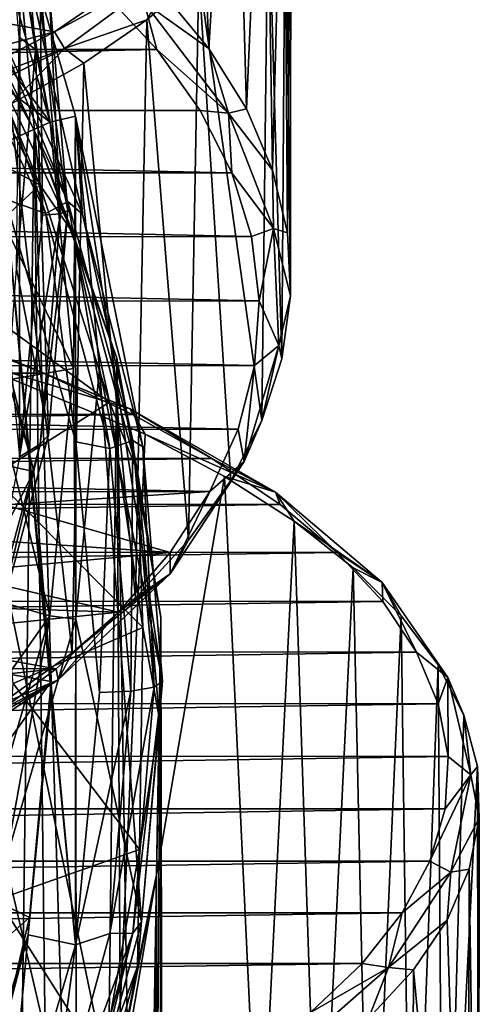
# Model space of a CAD drawing. Units: inches. Extents: x -12.8 to 28, y -62.9 to 19.6.
# Drawn here: x 18 to 21.6, y -20.6 to -12.8 of the extents above; entities that cross this region are included whole.
import ezdxf

# ---------------------------------------------------------------- set-up
doc = ezdxf.new("R2010")
doc.units = ezdxf.units.IN
doc.header["$MEASUREMENT"] = 0
doc.layers.add('8826', color=7, linetype='Continuous')

msp = doc.modelspace()

# ---------------------------------------------------------------- linework, layer by layer
at = {"layer": '8826', "color": 33, "linetype": 'Continuous', "true_color": 0xb0a15e}
for points in [[(19.0886, -12.5173, 224.9048), (19.3268, -9.3609, 226.0607), (19.4709, -12.9802, 225.835), (19.0886, -12.5173, 224.9048)], [(19.3268, -9.3609, 226.0607), (19.6665, -9.7302, 227.0574), (19.4709, -12.9802, 225.835), (19.3268, -9.3609, 226.0607)], [(19.4709, -12.9802, 225.835), (19.6665, -9.7302, 227.0574), (19.7672, -13.456, 226.7945), (19.4709, -12.9802, 225.835)], [(19.6665, -9.7302, 227.0574), (19.9128, -10.1082, 228.078), (19.7672, -13.456, 226.7945), (19.6665, -9.7302, 227.0574)], [(19.7672, -13.456, 226.7945), (19.9128, -10.1082, 228.078), (19.975, -13.9442, 227.7757), (19.7672, -13.456, 226.7945)], [(19.9128, -10.1082, 228.078), (20.0642, -10.4929, 229.1154), (19.975, -13.9442, 227.7757), (19.9128, -10.1082, 228.078)], [(19.975, -13.9442, 227.7757), (20.0642, -10.4929, 229.1154), (20.0922, -14.4388, 228.7724), (19.975, -13.9442, 227.7757)], [(20.0642, -10.4929, 229.1154), (20.1194, -10.8806, 230.163), (20.0922, -14.4388, 228.7724), (20.0642, -10.4929, 229.1154)], [(17.9696, -16.2167, 129.4856), (17.9714, -12.3903, 130.1603), (17.4378, -10.5465, 130.4854), (17.9696, -16.2167, 129.4856)], [(20.1194, -10.8806, 230.163), (20.0778, -11.2692, 231.2107), (20.1172, -14.9392, 229.7793), (20.1194, -10.8806, 230.163)], [(20.0922, -14.4388, 228.7724), (20.1194, -10.8806, 230.163), (20.1172, -14.9392, 229.7793), (20.0922, -14.4388, 228.7724)], [(18.0946, -12.9873, 122.3861), (17.9658, -12.8904, 121.8367), (17.8086, -11.1211, 122.1487), (18.0946, -12.9873, 122.3861)], [(17.945, -11.2497, 122.6925), (18.0946, -12.9873, 122.3861), (17.8086, -11.1211, 122.1487), (17.945, -11.2497, 122.6925)], [(18.0946, -12.9873, 122.3861), (17.945, -11.2497, 122.6925), (18.3511, -14.2628, 129.6199), (18.0946, -12.9873, 122.3861)], [(18.3511, -14.2628, 129.6199), (17.945, -11.2497, 122.6925), (18.2052, -12.5259, 129.9262), (18.3511, -14.2628, 129.6199)], [(20.0778, -11.2692, 231.2107), (19.9412, -11.6511, 232.2428), (20.0493, -15.4377, 230.7826), (20.0778, -11.2692, 231.2107)], [(20.1172, -14.9392, 229.7793), (20.0778, -11.2692, 231.2107), (20.0493, -15.4377, 230.7826), (20.1172, -14.9392, 229.7793)], [(18.4691, -14.2933, 151.4356), (17.8518, -11.5835, 137.4105), (17.6637, -12.5156, 151.749), (18.4691, -14.2933, 151.4356)], [(18.212, -13.5622, 137.0616), (17.6661, -11.6757, 137.3942), (17.8518, -11.5835, 137.4105), (18.212, -13.5622, 137.0616)], [(18.4136, -13.5153, 137.0699), (18.212, -13.5622, 137.0616), (17.8518, -11.5835, 137.4105), (18.4136, -13.5153, 137.0699)], [(18.4136, -13.5153, 137.0699), (17.8518, -11.5835, 137.4105), (18.4691, -14.2933, 151.4356), (18.4136, -13.5153, 137.0699)], [(18.212, -13.5622, 137.0616), (17.0714, -12.026, 137.9846), (17.6661, -11.6757, 137.3942), (18.212, -13.5622, 137.0616)], [(19.9412, -11.6511, 232.2428), (19.3911, -12.3927, 234.2447), (19.891, -15.9268, 231.7679), (19.9412, -11.6511, 232.2428)], [(20.0493, -15.4377, 230.7826), (19.9412, -11.6511, 232.2428), (19.891, -15.9268, 231.7679), (20.0493, -15.4377, 230.7826)], [(17.3771, -12.9299, 137.825), (17.0714, -12.026, 137.9846), (18.212, -13.5622, 137.0616), (17.3771, -12.9299, 137.825)], [(18.0842, -13.6247, 153.4644), (17.1752, -12.0199, 153.7473), (17.8961, -27.81, 236.1752), (18.0842, -13.6247, 153.4644)], [(17.1752, -12.0199, 153.7473), (18.0842, -13.6247, 153.4644), (17.5439, -12.6524, 153.4831), (17.1752, -12.0199, 153.7473)], [(18.7378, -12.5083, 235.2215), (18.2472, -12.8476, 236.1271), (19.2276, -12.3138, 234.5094), (18.7378, -12.5083, 235.2215)], [(19.2276, -12.3138, 234.5094), (18.2472, -12.8476, 236.1271), (18.3254, -12.9798, 236.2941), (19.2276, -12.3138, 234.5094)], [(18.9783, -12.7509, 235.2103), (19.2276, -12.3138, 234.5094), (18.3254, -12.9798, 236.2941), (18.9783, -12.7509, 235.2103)], [(18.9783, -12.7509, 235.2103), (19.3911, -12.3927, 234.2447), (19.2276, -12.3138, 234.5094), (18.9783, -12.7509, 235.2103)], [(17.9696, -16.2167, 129.4856), (18.1513, -14.2988, 129.8237), (17.9714, -12.3903, 130.1603), (17.9696, -16.2167, 129.4856)], [(17.9714, -12.3903, 130.1603), (18.1513, -14.2988, 129.8237), (18.1326, -12.4627, 130.0858), (17.9714, -12.3903, 130.1603)], [(19.3911, -12.3927, 234.2447), (18.9783, -12.7509, 235.2103), (19.3093, -16.8763, 233.6797), (19.3911, -12.3927, 234.2447)], [(19.6445, -16.407, 232.7333), (19.3911, -12.3927, 234.2447), (19.3093, -16.8763, 233.6797), (19.6445, -16.407, 232.7333)], [(19.891, -15.9268, 231.7679), (19.3911, -12.3927, 234.2447), (19.6445, -16.407, 232.7333), (19.891, -15.9268, 231.7679)], [(17.3215, -12.4753, 153.4032), (18.1312, -14.0609, 153.1234), (16.6366, -13.2681, 152.6479), (17.3215, -12.4753, 153.4032)], [(17.3215, -12.4753, 153.4032), (17.5439, -12.6524, 153.4831), (18.1312, -14.0609, 153.1234), (17.3215, -12.4753, 153.4032)], [(17.3509, -12.5392, 152.1996), (18.1787, -14.2874, 151.8914), (17.5105, -12.4154, 152.028), (17.3509, -12.5392, 152.1996)], [(17.6637, -12.5156, 151.749), (17.5105, -12.4154, 152.028), (18.3518, -14.1923, 151.7147), (17.6637, -12.5156, 151.749)], [(17.5105, -12.4154, 152.028), (18.1787, -14.2874, 151.8914), (18.3518, -14.1923, 151.7147), (17.5105, -12.4154, 152.028)], [(18.2928, -14.2886, 129.7659), (18.2052, -12.5259, 129.9262), (18.1326, -12.4627, 130.0858), (18.2928, -14.2886, 129.7659)], [(18.1513, -14.2988, 129.8237), (18.2928, -14.2886, 129.7659), (18.1326, -12.4627, 130.0858), (18.1513, -14.2988, 129.8237)], [(-3.3871, -12.521, 224.419), (18.6273, -12.5219, 224.4206), (-3.8177, -12.9866, 225.3433), (-3.3871, -12.521, 224.419)], [(18.6273, -12.5219, 224.4206), (19.058, -12.9877, 225.3456), (-3.8177, -12.9866, 225.3433), (18.6273, -12.5219, 224.4206)], [(17.3509, -12.5392, 152.1996), (17.8585, -14.1729, 151.9822), (18.1787, -14.2874, 151.8914), (17.3509, -12.5392, 152.1996)], [(18.2472, -12.8476, 236.1271), (18.7378, -12.5083, 235.2215), (17.6272, -12.7386, 235.8362), (18.2472, -12.8476, 236.1271)], [(18.4691, -14.2933, 151.4356), (17.6637, -12.5156, 151.749), (18.3518, -14.1923, 151.7147), (18.4691, -14.2933, 151.4356)], [(18.3511, -14.2628, 129.6199), (18.2052, -12.5259, 129.9262), (18.2928, -14.2886, 129.7659), (18.3511, -14.2628, 129.6199)], [(19.058, -12.9877, 225.3456), (18.6273, -12.5219, 224.4206), (18.9575, -12.6145, 224.7449), (19.058, -12.9877, 225.3456)], [(19.0886, -12.5173, 224.9048), (19.4709, -12.9802, 225.835), (18.9575, -12.6145, 224.7449), (19.0886, -12.5173, 224.9048)], [(19.058, -12.9877, 225.3456), (18.9575, -12.6145, 224.7449), (19.6247, -13.4923, 226.4959), (19.058, -12.9877, 225.3456)], [(18.9575, -12.6145, 224.7449), (19.4709, -12.9802, 225.835), (19.6247, -13.4923, 226.4959), (18.9575, -12.6145, 224.7449)], [(17.5439, -12.6524, 153.4831), (18.0842, -13.6247, 153.4644), (18.3881, -14.4353, 153.1687), (17.5439, -12.6524, 153.4831)], [(17.5439, -12.6524, 153.4831), (18.3881, -14.4353, 153.1687), (18.1312, -14.0609, 153.1234), (17.5439, -12.6524, 153.4831)], [(16.4588, -13.3279, 237.4095), (18.2472, -12.8476, 236.1271), (17.6272, -12.7386, 235.8362), (16.4588, -13.3279, 237.4095)], [(18.4782, -13.0944, 236.1385), (18.9783, -12.7509, 235.2103), (18.3254, -12.9798, 236.2941), (18.4782, -13.0944, 236.1385)], [(18.9783, -12.7509, 235.2103), (18.4782, -13.0944, 236.1385), (18.8882, -17.3328, 234.5972), (18.9783, -12.7509, 235.2103)], [(19.3093, -16.8763, 233.6797), (18.9783, -12.7509, 235.2103), (18.8882, -17.3328, 234.5972), (19.3093, -16.8763, 233.6797)], [(17.0281, -13.473, 237.7968), (18.2472, -12.8476, 236.1271), (16.4588, -13.3279, 237.4095), (17.0281, -13.473, 237.7968)], [(18.2472, -12.8476, 236.1271), (17.0281, -13.473, 237.7968), (18.3254, -12.9798, 236.2941), (18.2472, -12.8476, 236.1271)], [(17.5903, -13.8397, 137.6645), (17.3771, -12.9299, 137.825), (18.212, -13.5622, 137.0616), (17.5903, -13.8397, 137.6645)], [(17.9658, -12.8904, 121.8367), (18.0946, -12.9873, 122.3861), (17.945, -14.725, 122.0797), (17.9658, -12.8904, 121.8367)], [(-3.8177, -12.9866, 225.3433), (19.058, -12.9877, 225.3456), (-4.1613, -13.4696, 226.3023), (-3.8177, -12.9866, 225.3433)], [(19.058, -12.9877, 225.3456), (19.401, -13.4704, 226.3039), (-4.1613, -13.4696, 226.3023), (19.058, -12.9877, 225.3456)], [(18.3254, -12.9798, 236.2941), (17.0281, -13.473, 237.7968), (17.1209, -13.5841, 237.9135), (18.3254, -12.9798, 236.2941)], [(17.8946, -13.4219, 237.0217), (18.3254, -12.9798, 236.2941), (17.1209, -13.5841, 237.9135), (17.8946, -13.4219, 237.0217)], [(17.8946, -13.4219, 237.0217), (18.4782, -13.0944, 236.1385), (18.3254, -12.9798, 236.2941), (17.8946, -13.4219, 237.0217)], [(17.945, -14.725, 122.0797), (18.0946, -12.9873, 122.3861), (18.1978, -16.043, 129.306), (17.945, -14.725, 122.0797)], [(18.0946, -12.9873, 122.3861), (18.3511, -14.2628, 129.6199), (18.1978, -16.043, 129.306), (18.0946, -12.9873, 122.3861)], [(19.401, -13.4704, 226.3039), (19.058, -12.9877, 225.3456), (19.6247, -13.4923, 226.4959), (19.401, -13.4704, 226.3039)], [(19.4709, -12.9802, 225.835), (19.7672, -13.456, 226.7945), (19.6247, -13.4923, 226.4959), (19.4709, -12.9802, 225.835)], [(18.4782, -13.0944, 236.1385), (17.8946, -13.4219, 237.0217), (18.3867, -17.7679, 235.4746), (18.4782, -13.0944, 236.1385)], [(18.8882, -17.3328, 234.5972), (18.4782, -13.0944, 236.1385), (18.3867, -17.7679, 235.4746), (18.8882, -17.3328, 234.5972)], [(16.6366, -13.2681, 152.6479), (18.1312, -14.0609, 153.1234), (17.3344, -14.8004, 152.3777), (16.6366, -13.2681, 152.6479)], [(18.3867, -17.7679, 235.4746), (17.8946, -13.4219, 237.0217), (17.8091, -18.1814, 236.3062), (18.3867, -17.7679, 235.4746)], [(-4.1613, -13.4696, 226.3023), (19.651, -13.9652, 227.2864), (-4.4117, -13.9653, 227.2867), (-4.1613, -13.4696, 226.3023)], [(19.401, -13.4704, 226.3039), (19.651, -13.9652, 227.2864), (-4.1613, -13.4696, 226.3023), (19.401, -13.4704, 226.3039)], [(19.651, -13.9652, 227.2864), (19.401, -13.4704, 226.3039), (19.6247, -13.4923, 226.4959), (19.651, -13.9652, 227.2864)], [(19.7672, -13.456, 226.7945), (19.975, -13.9442, 227.7757), (19.6247, -13.4923, 226.4959), (19.7672, -13.456, 226.7945)], [(19.651, -13.9652, 227.2864), (19.6247, -13.4923, 226.4959), (19.9828, -14.4058, 228.3185), (19.651, -13.9652, 227.2864)], [(19.6247, -13.4923, 226.4959), (19.975, -13.9442, 227.7757), (19.9828, -14.4058, 228.3185), (19.6247, -13.4923, 226.4959)], [(18.3958, -15.5143, 136.7174), (17.5903, -13.8397, 137.6645), (18.212, -13.5622, 137.0616), (18.3958, -15.5143, 136.7174)], [(18.3958, -15.5143, 136.7174), (18.212, -13.5622, 137.0616), (18.4136, -13.5153, 137.0699), (18.3958, -15.5143, 136.7174)], [(18.4155, -17.5033, 136.3667), (18.3958, -15.5143, 136.7174), (18.4136, -13.5153, 137.0699), (18.4155, -17.5033, 136.3667)], [(18.6028, -15.5143, 136.7174), (18.4155, -17.5033, 136.3667), (18.4136, -13.5153, 137.0699), (18.6028, -15.5143, 136.7174)], [(18.6028, -15.5143, 136.7174), (18.4136, -13.5153, 137.0699), (19.1016, -17.9944, 150.783), (18.6028, -15.5143, 136.7174)], [(19.1016, -17.9944, 150.783), (18.4136, -13.5153, 137.0699), (18.9455, -16.1361, 151.1106), (19.1016, -17.9944, 150.783)], [(18.9455, -16.1361, 151.1106), (18.4136, -13.5153, 137.0699), (18.4691, -14.2933, 151.4356), (18.9455, -16.1361, 151.1106)], [(18.2681, -28.6693, 236.3335), (18.0842, -13.6247, 153.4644), (17.8961, -27.81, 236.1752), (18.2681, -28.6693, 236.3335)], [(18.7395, -15.4332, 153.1455), (18.0842, -13.6247, 153.4644), (18.5757, -29.5495, 236.4422), (18.7395, -15.4332, 153.1455)], [(18.5757, -29.5495, 236.4422), (18.0842, -13.6247, 153.4644), (18.2681, -28.6693, 236.3335), (18.5757, -29.5495, 236.4422)], [(18.0842, -13.6247, 153.4644), (18.7395, -15.4332, 153.1455), (18.3881, -14.4353, 153.1687), (18.0842, -13.6247, 153.4644)], [(17.7536, -15.6259, 137.3498), (17.5903, -13.8397, 137.6645), (18.3958, -15.5143, 136.7174), (17.7536, -15.6259, 137.3498)], [(-4.4117, -13.9653, 227.2867), (19.808, -14.4702, 228.2891), (-4.5691, -14.4718, 228.2923), (-4.4117, -13.9653, 227.2867)], [(19.651, -13.9652, 227.2864), (19.808, -14.4702, 228.2891), (-4.4117, -13.9653, 227.2867), (19.651, -13.9652, 227.2864)], [(19.808, -14.4702, 228.2891), (19.651, -13.9652, 227.2864), (19.9828, -14.4058, 228.3185), (19.808, -14.4702, 228.2891)], [(19.975, -13.9442, 227.7757), (20.0922, -14.4388, 228.7724), (19.9828, -14.4058, 228.3185), (19.975, -13.9442, 227.7757)], [(18.1312, -14.0609, 153.1234), (18.6837, -15.7832, 152.8199), (17.3344, -14.8004, 152.3777), (18.1312, -14.0609, 153.1234)], [(18.1312, -14.0609, 153.1234), (18.3881, -14.4353, 153.1687), (18.6837, -15.7832, 152.8199), (18.1312, -14.0609, 153.1234)], [(18.0369, -16.1541, 151.6329), (17.8585, -14.1729, 151.9822), (17.4943, -14.2894, 151.9617), (18.0369, -16.1541, 151.6329)], [(18.4127, -20.0831, 150.9401), (18.4146, -16.0954, 151.6432), (17.8585, -14.1729, 151.9822), (18.4127, -20.0831, 150.9401)], [(18.4127, -20.0831, 150.9401), (17.8585, -14.1729, 151.9822), (18.2196, -18.0843, 151.2926), (18.4127, -20.0831, 150.9401)], [(18.2196, -18.0843, 151.2926), (17.8585, -14.1729, 151.9822), (18.0369, -16.1541, 151.6329), (18.2196, -18.0843, 151.2926)], [(17.8585, -14.1729, 151.9822), (18.4146, -16.0954, 151.6432), (18.1787, -14.2874, 151.8914), (17.8585, -14.1729, 151.9822)], [(18.1787, -14.2874, 151.8914), (18.6856, -16.1506, 151.5629), (18.3518, -14.1923, 151.7147), (18.1787, -14.2874, 151.8914)], [(18.4691, -14.2933, 151.4356), (18.3518, -14.1923, 151.7147), (18.8671, -16.086, 151.3808), (18.4691, -14.2933, 151.4356)], [(18.3518, -14.1923, 151.7147), (18.6856, -16.1506, 151.5629), (18.8671, -16.086, 151.3808), (18.3518, -14.1923, 151.7147)], [(18.1978, -16.043, 129.306), (18.3511, -14.2628, 129.6199), (18.1326, -16.1138, 129.442), (18.1978, -16.043, 129.306)], [(18.3511, -14.2628, 129.6199), (18.2928, -14.2886, 129.7659), (18.1326, -16.1138, 129.442), (18.3511, -14.2628, 129.6199)], [(18.0369, -16.1541, 151.6329), (17.4943, -14.2894, 151.9617), (17.683, -14.718, 151.3784), (18.0369, -16.1541, 151.6329)], [(18.2928, -14.2886, 129.7659), (18.1513, -14.2988, 129.8237), (17.9696, -16.2167, 129.4856), (18.2928, -14.2886, 129.7659)], [(18.1326, -16.1138, 129.442), (18.2928, -14.2886, 129.7659), (17.9696, -16.2167, 129.4856), (18.1326, -16.1138, 129.442)], [(18.1787, -14.2874, 151.8914), (18.4146, -16.0954, 151.6432), (18.6856, -16.1506, 151.5629), (18.1787, -14.2874, 151.8914)], [(18.9455, -16.1361, 151.1106), (18.4691, -14.2933, 151.4356), (18.8671, -16.086, 151.3808), (18.9455, -16.1361, 151.1106)], [(18.3881, -14.4353, 153.1687), (18.7395, -15.4332, 153.1455), (18.9051, -16.3354, 152.8337), (18.3881, -14.4353, 153.1687)], [(18.3881, -14.4353, 153.1687), (18.9051, -16.3354, 152.8337), (18.6837, -15.7832, 152.8199), (18.3881, -14.4353, 153.1687)], [(19.868, -14.9797, 229.3007), (19.808, -14.4702, 228.2891), (19.9828, -14.4058, 228.3185), (19.868, -14.9797, 229.3007)], [(19.868, -14.9797, 229.3007), (19.9828, -14.4058, 228.3185), (20.0251, -15.3333, 230.1691), (19.868, -14.9797, 229.3007)], [(20.0922, -14.4388, 228.7724), (20.1172, -14.9392, 229.7793), (19.9828, -14.4058, 228.3185), (20.0922, -14.4388, 228.7724)], [(19.9828, -14.4058, 228.3185), (20.1172, -14.9392, 229.7793), (20.0251, -15.3333, 230.1691), (19.9828, -14.4058, 228.3185)], [(-4.5691, -14.4718, 228.2923), (19.868, -14.9797, 229.3007), (-4.6287, -14.983, 229.3073), (-4.5691, -14.4718, 228.2923)], [(19.808, -14.4702, 228.2891), (19.868, -14.9797, 229.3007), (-4.5691, -14.4718, 228.2923), (19.808, -14.4702, 228.2891)], [(18.0839, -16.332, 151.0938), (17.683, -14.718, 151.3784), (17.1631, -16.1316, 150.2153), (18.0839, -16.332, 151.0938)], [(18.0839, -16.332, 151.0938), (18.0369, -16.1541, 151.6329), (17.683, -14.718, 151.3784), (18.0839, -16.332, 151.0938)], [(17.7152, -17.847, 128.9879), (17.945, -14.725, 122.0797), (18.1978, -16.043, 129.306), (17.7152, -17.847, 128.9879)], [(17.3344, -14.8004, 152.3777), (18.6837, -15.7832, 152.8199), (17.7557, -16.3685, 152.1012), (17.3344, -14.8004, 152.3777)], [(19.868, -14.9797, 229.3007), (19.8324, -15.4922, 230.3182), (-4.6287, -14.983, 229.3073), (19.868, -14.9797, 229.3007)], [(-4.6287, -14.983, 229.3073), (19.8324, -15.4922, 230.3182), (-4.5922, -15.4975, 230.3288), (-4.6287, -14.983, 229.3073)], [(19.8324, -15.4922, 230.3182), (19.868, -14.9797, 229.3007), (20.0251, -15.3333, 230.1691), (19.8324, -15.4922, 230.3182)], [(20.1172, -14.9392, 229.7793), (20.0493, -15.4377, 230.7826), (20.0251, -15.3333, 230.1691), (20.1172, -14.9392, 229.7793)], [(-2.9012, -15.5435, 243.3243), (18.1593, -15.5514, 243.3454), (17.3802, -15.2462, 242.5308), (-2.9012, -15.5435, 243.3243)], [(17.3802, -15.2462, 242.5308), (18.1593, -15.5514, 243.3454), (17.4129, -15.2437, 242.2814), (17.3802, -15.2462, 242.5308)], [(17.4858, -15.4244, 242.2012), (17.4129, -15.2437, 242.2814), (18.8464, -15.8342, 243.8636), (17.4858, -15.4244, 242.2012)], [(17.4129, -15.2437, 242.2814), (18.1593, -15.5514, 243.3454), (18.8464, -15.8342, 243.8636), (17.4129, -15.2437, 242.2814)], [(19.8324, -15.4922, 230.3182), (20.0251, -15.3333, 230.1691), (19.7507, -16.2531, 232.0044), (19.8324, -15.4922, 230.3182)], [(20.0251, -15.3333, 230.1691), (19.891, -15.9268, 231.7679), (19.7507, -16.2531, 232.0044), (20.0251, -15.3333, 230.1691)], [(20.0493, -15.4377, 230.7826), (19.891, -15.9268, 231.7679), (20.0251, -15.3333, 230.1691), (20.0493, -15.4377, 230.7826)], [(18.7297, -21.4357, 242.5772), (17.3494, -20.7172, 241.1323), (17.4858, -15.4244, 242.2012), (18.7297, -21.4357, 242.5772)], [(18.9646, -16.0358, 243.8496), (17.4858, -15.4244, 242.2012), (18.8464, -15.8342, 243.8636), (18.9646, -16.0358, 243.8496)], [(18.9646, -16.0358, 243.8496), (18.7297, -21.4357, 242.5772), (17.4858, -15.4244, 242.2012), (18.9646, -16.0358, 243.8496)], [(18.8165, -30.446, 236.5047), (18.7395, -15.4332, 153.1455), (18.5757, -29.5495, 236.4422), (18.8165, -30.446, 236.5047)], [(19.0886, -17.4889, 152.783), (18.7395, -15.4332, 153.1455), (18.9879, -31.3475, 236.5058), (19.0886, -17.4889, 152.783)], [(18.9879, -31.3475, 236.5058), (18.7395, -15.4332, 153.1455), (18.8165, -30.446, 236.5047), (18.9879, -31.3475, 236.5058)], [(18.7395, -15.4332, 153.1455), (19.0886, -17.4889, 152.783), (18.9051, -16.3354, 152.8337), (18.7395, -15.4332, 153.1455)], [(19.8324, -15.4922, 230.3182), (19.7024, -15.995, 231.3167), (-4.5922, -15.4975, 230.3288), (19.8324, -15.4922, 230.3182)], [(-4.5922, -15.4975, 230.3288), (19.7024, -15.995, 231.3167), (-4.4605, -16.0023, 231.3311), (-4.5922, -15.4975, 230.3288)], [(17.7536, -15.6259, 137.3498), (18.3958, -15.5143, 136.7174), (18.2101, -17.4761, 136.3715), (17.7536, -15.6259, 137.3498)], [(18.2101, -17.4761, 136.3715), (18.3958, -15.5143, 136.7174), (18.4155, -17.5033, 136.3667), (18.2101, -17.4761, 136.3715)], [(18.4155, -17.5033, 136.3667), (18.6028, -15.5143, 136.7174), (18.9371, -19.9017, 150.4467), (18.4155, -17.5033, 136.3667)], [(18.6028, -15.5143, 136.7174), (19.1016, -17.9944, 150.783), (18.9371, -19.9017, 150.4467), (18.6028, -15.5143, 136.7174)], [(19.7024, -15.995, 231.3167), (19.8324, -15.4922, 230.3182), (19.7507, -16.2531, 232.0044), (19.7024, -15.995, 231.3167)], [(-2.9012, -15.5435, 243.3243), (-3.6111, -15.8714, 244.1997), (18.1593, -15.5514, 243.3454), (-2.9012, -15.5435, 243.3243)], [(-3.6111, -15.8714, 244.1997), (18.8683, -15.8805, 244.224), (18.1593, -15.5514, 243.3454), (-3.6111, -15.8714, 244.1997)], [(18.1593, -15.5514, 243.3454), (18.8683, -15.8805, 244.224), (18.8464, -15.8342, 243.8636), (18.1593, -15.5514, 243.3454)], [(17.7536, -15.6259, 137.3498), (18.2101, -17.4761, 136.3715), (17.6093, -17.3055, 137.0534), (17.7536, -15.6259, 137.3498)], [(18.6837, -15.7832, 152.8199), (18.9468, -17.5671, 152.5054), (17.7557, -16.3685, 152.1012), (18.6837, -15.7832, 152.8199)], [(18.6837, -15.7832, 152.8199), (18.9051, -16.3354, 152.8337), (18.9468, -17.5671, 152.5054), (18.6837, -15.7832, 152.8199)], [(18.9646, -16.0358, 243.8496), (18.8464, -15.8342, 243.8636), (19.9986, -16.4955, 245.6356), (18.9646, -16.0358, 243.8496)], [(18.8683, -15.8805, 244.224), (19.4932, -16.2279, 245.1514), (18.8464, -15.8342, 243.8636), (18.8683, -15.8805, 244.224)], [(18.8464, -15.8342, 243.8636), (19.4932, -16.2279, 245.1514), (19.9986, -16.4955, 245.6356), (18.8464, -15.8342, 243.8636)], [(-3.6111, -15.8714, 244.1997), (-4.2381, -16.2184, 245.1261), (18.8683, -15.8805, 244.224), (-3.6111, -15.8714, 244.1997)], [(-4.2381, -16.2184, 245.1261), (19.4932, -16.2279, 245.1514), (18.8683, -15.8805, 244.224), (-4.2381, -16.2184, 245.1261)], [(19.7024, -15.995, 231.3167), (19.4782, -16.4899, 232.2992), (-4.4605, -16.0023, 231.3311), (19.7024, -15.995, 231.3167)], [(19.4782, -16.4899, 232.2992), (19.7024, -15.995, 231.3167), (19.7507, -16.2531, 232.0044), (19.4782, -16.4899, 232.2992)], [(19.891, -15.9268, 231.7679), (19.6445, -16.407, 232.7333), (19.7507, -16.2531, 232.0044), (19.891, -15.9268, 231.7679)], [(-4.4605, -16.0023, 231.3311), (19.4782, -16.4899, 232.2992), (-4.2338, -16.4991, 232.3175), (-4.4605, -16.0023, 231.3311)], [(17.7152, -17.847, 128.9879), (18.1978, -16.043, 129.306), (18.1326, -16.1138, 129.442), (17.7152, -17.847, 128.9879)], [(19.595, -16.3721, 244.7562), (18.7297, -21.4357, 242.5772), (18.9646, -16.0358, 243.8496), (19.595, -16.3721, 244.7562)], [(19.595, -16.3721, 244.7562), (18.9646, -16.0358, 243.8496), (19.9986, -16.4955, 245.6356), (19.595, -16.3721, 244.7562)], [(17.3196, -17.8412, 149.9138), (18.0839, -16.332, 151.0938), (17.1631, -16.1316, 150.2153), (17.3196, -17.8412, 149.9138)], [(17.7152, -17.847, 128.9879), (18.1326, -16.1138, 129.442), (17.651, -17.8839, 129.1299), (17.7152, -17.847, 128.9879)], [(17.651, -17.8839, 129.1299), (18.1326, -16.1138, 129.442), (17.9696, -16.2167, 129.4856), (17.651, -17.8839, 129.1299)], [(18.2196, -18.0843, 151.2926), (18.0369, -16.1541, 151.6329), (18.2196, -17.9974, 150.8002), (18.2196, -18.0843, 151.2926)], [(18.2196, -17.9974, 150.8002), (18.0369, -16.1541, 151.6329), (18.0839, -16.332, 151.0938), (18.2196, -17.9974, 150.8002)], [(18.4127, -20.0831, 150.9401), (18.6019, -18.0843, 151.2926), (18.4146, -16.0954, 151.6432), (18.4127, -20.0831, 150.9401)], [(18.4146, -16.0954, 151.6432), (18.6019, -18.0843, 151.2926), (18.6856, -16.1506, 151.5629), (18.4146, -16.0954, 151.6432)], [(18.6019, -18.0843, 151.2926), (18.8526, -18.0726, 151.2262), (18.6856, -16.1506, 151.5629), (18.6019, -18.0843, 151.2926)], [(18.6856, -16.1506, 151.5629), (18.8526, -18.0726, 151.2262), (18.8671, -16.086, 151.3808), (18.6856, -16.1506, 151.5629)], [(18.8526, -18.0726, 151.2262), (19.0369, -18.0403, 151.0429), (18.8671, -16.086, 151.3808), (18.8526, -18.0726, 151.2262)], [(19.0369, -18.0403, 151.0429), (18.9455, -16.1361, 151.1106), (18.8671, -16.086, 151.3808), (19.0369, -18.0403, 151.0429)], [(19.1016, -17.9944, 150.783), (18.9455, -16.1361, 151.1106), (19.0369, -18.0403, 151.0429), (19.1016, -17.9944, 150.783)], [(-4.2381, -16.2184, 245.1261), (-4.7845, -16.5854, 246.1058), (19.4932, -16.2279, 245.1514), (-4.2381, -16.2184, 245.1261)], [(-4.7845, -16.5854, 246.1058), (20.0359, -16.5944, 246.1298), (19.4932, -16.2279, 245.1514), (-4.7845, -16.5854, 246.1058)], [(19.4932, -16.2279, 245.1514), (20.0359, -16.5944, 246.1298), (19.9986, -16.4955, 245.6356), (19.4932, -16.2279, 245.1514)], [(19.4782, -16.4899, 232.2992), (19.7507, -16.2531, 232.0044), (19.1639, -17.1432, 233.7808), (19.4782, -16.4899, 232.2992)], [(19.7507, -16.2531, 232.0044), (19.3093, -16.8763, 233.6797), (19.1639, -17.1432, 233.7808), (19.7507, -16.2531, 232.0044)], [(19.6445, -16.407, 232.7333), (19.3093, -16.8763, 233.6797), (19.7507, -16.2531, 232.0044), (19.6445, -16.407, 232.7333)], [(18.2196, -17.9974, 150.8002), (18.0839, -16.332, 151.0938), (17.3196, -17.8412, 149.9138), (18.2196, -17.9974, 150.8002)], [(17.7557, -16.3685, 152.1012), (18.9468, -17.5671, 152.5054), (17.9184, -18.0114, 151.8115), (17.7557, -16.3685, 152.1012)], [(19.8715, -22.2455, 244.2056), (18.7297, -21.4357, 242.5772), (19.595, -16.3721, 244.7562), (19.8715, -22.2455, 244.2056)], [(18.9051, -16.3354, 152.8337), (19.0886, -17.4889, 152.783), (19.0792, -18.2951, 152.4881), (18.9051, -16.3354, 152.8337)], [(18.9051, -16.3354, 152.8337), (19.0792, -18.2951, 152.4881), (18.9468, -17.5671, 152.5054), (18.9051, -16.3354, 152.8337)], [(20.1473, -16.7264, 245.7115), (19.595, -16.3721, 244.7562), (19.9986, -16.4955, 245.6356), (20.1473, -16.7264, 245.7115)], [(20.1473, -16.7264, 245.7115), (19.8715, -22.2455, 244.2056), (19.595, -16.3721, 244.7562), (20.1473, -16.7264, 245.7115)], [(19.4782, -16.4899, 232.2992), (17.8504, -16.5969, 232.5117), (-4.2338, -16.4991, 232.3175), (19.4782, -16.4899, 232.2992)], [(19.1622, -16.9731, 233.2586), (17.8504, -16.5969, 232.5117), (19.4782, -16.4899, 232.2992), (19.1622, -16.9731, 233.2586)], [(19.1622, -16.9731, 233.2586), (19.4782, -16.4899, 232.2992), (19.1639, -17.1432, 233.7808), (19.1622, -16.9731, 233.2586)], [(20.1473, -16.7264, 245.7115), (19.9986, -16.4955, 245.6356), (20.8436, -17.2112, 247.553), (20.1473, -16.7264, 245.7115)], [(20.0359, -16.5944, 246.1298), (20.4876, -16.9727, 247.1399), (19.9986, -16.4955, 245.6356), (20.0359, -16.5944, 246.1298)], [(19.9986, -16.4955, 245.6356), (20.4876, -16.9727, 247.1399), (20.8436, -17.2112, 247.553), (19.9986, -16.4955, 245.6356)], [(-4.7845, -16.5854, 246.1058), (-5.2397, -16.9647, 247.1184), (20.0359, -16.5944, 246.1298), (-4.7845, -16.5854, 246.1058)], [(-5.2397, -16.9647, 247.1184), (20.4876, -16.9727, 247.1399), (20.0359, -16.5944, 246.1298), (-5.2397, -16.9647, 247.1184)], [(17.6432, -16.8704, 233.0546), (17.8504, -16.5969, 232.5117), (19.1622, -16.9731, 233.2586), (17.6432, -16.8704, 233.0546)], [(20.3437, -22.6802, 245.0783), (19.8715, -22.2455, 244.2056), (20.1473, -16.7264, 245.7115), (20.3437, -22.6802, 245.0783)], [(20.6151, -17.0948, 246.7047), (20.1473, -16.7264, 245.7115), (20.8436, -17.2112, 247.553), (20.6151, -17.0948, 246.7047)], [(20.6151, -17.0948, 246.7047), (20.3437, -22.6802, 245.0783), (20.1473, -16.7264, 245.7115), (20.6151, -17.0948, 246.7047)], [(17.406, -17.1356, 233.5813), (17.6432, -16.8704, 233.0546), (19.1622, -16.9731, 233.2586), (17.406, -17.1356, 233.5813)], [(19.3093, -16.8763, 233.6797), (18.8882, -17.3328, 234.5972), (19.1639, -17.1432, 233.7808), (19.3093, -16.8763, 233.6797)], [(-5.2397, -16.9647, 247.1184), (-5.6035, -17.3561, 248.1633), (20.4876, -16.9727, 247.1399), (-5.2397, -16.9647, 247.1184)], [(-5.6035, -17.3561, 248.1633), (20.8482, -17.3628, 248.1812), (20.4876, -16.9727, 247.1399), (-5.6035, -17.3561, 248.1633)], [(18.7534, -17.4456, 234.1969), (17.406, -17.1356, 233.5813), (19.1622, -16.9731, 233.2586), (18.7534, -17.4456, 234.1969)], [(18.7534, -17.4456, 234.1969), (19.1622, -16.9731, 233.2586), (19.1639, -17.1432, 233.7808), (18.7534, -17.4456, 234.1969)], [(20.4876, -16.9727, 247.1399), (20.8482, -17.3628, 248.1812), (20.8436, -17.2112, 247.553), (20.4876, -16.9727, 247.1399)], [(17.1389, -17.3926, 234.0916), (17.406, -17.1356, 233.5813), (18.7534, -17.4456, 234.1969), (17.1389, -17.3926, 234.0916)], [(18.7534, -17.4456, 234.1969), (19.1639, -17.1432, 233.7808), (18.2753, -17.982, 235.4549), (18.7534, -17.4456, 234.1969)], [(19.1639, -17.1432, 233.7808), (18.3867, -17.7679, 235.4746), (18.2753, -17.982, 235.4549), (19.1639, -17.1432, 233.7808)], [(18.8882, -17.3328, 234.5972), (18.3867, -17.7679, 235.4746), (19.1639, -17.1432, 233.7808), (18.8882, -17.3328, 234.5972)], [(20.746, -23.1301, 245.9851), (20.3437, -22.6802, 245.0783), (20.6151, -17.0948, 246.7047), (20.746, -23.1301, 245.9851)], [(20.9956, -17.4746, 247.7285), (20.6151, -17.0948, 246.7047), (20.8436, -17.2112, 247.553), (20.9956, -17.4746, 247.7285)], [(20.9956, -17.4746, 247.7285), (20.746, -23.1301, 245.9851), (20.6151, -17.0948, 246.7047), (20.9956, -17.4746, 247.7285)], [(20.9956, -17.4746, 247.7285), (20.8436, -17.2112, 247.553), (21.3632, -17.9639, 249.5697), (20.9956, -17.4746, 247.7285)], [(20.8482, -17.3628, 248.1812), (21.1153, -17.7629, 249.2493), (20.8436, -17.2112, 247.553), (20.8482, -17.3628, 248.1812)], [(20.8436, -17.2112, 247.553), (21.1153, -17.7629, 249.2493), (21.3632, -17.9639, 249.5697), (20.8436, -17.2112, 247.553)], [(17.6093, -17.3055, 137.0534), (18.2101, -17.4761, 136.3715), (17.1832, -18.9268, 136.7678), (17.6093, -17.3055, 137.0534)], [(-5.6035, -17.3561, 248.1633), (-5.8732, -17.7577, 249.2354), (20.8482, -17.3628, 248.1812), (-5.6035, -17.3561, 248.1633)], [(-5.8732, -17.7577, 249.2354), (21.1153, -17.7629, 249.2493), (20.8482, -17.3628, 248.1812), (-5.8732, -17.7577, 249.2354)], [(16.8407, -17.6421, 234.5869), (17.1389, -17.3926, 234.0916), (18.7534, -17.4456, 234.1969), (16.8407, -17.6421, 234.5869)], [(18.261, -17.8969, 235.0927), (16.8407, -17.6421, 234.5869), (18.7534, -17.4456, 234.1969), (18.261, -17.8969, 235.0927)], [(18.2101, -17.4761, 136.3715), (17.6587, -19.3717, 136.0372), (17.1832, -18.9268, 136.7678), (18.2101, -17.4761, 136.3715)], [(17.6587, -19.3717, 136.0372), (18.2101, -17.4761, 136.3715), (17.8593, -19.426, 136.0277), (17.6587, -19.3717, 136.0372)], [(17.8593, -19.426, 136.0277), (18.2101, -17.4761, 136.3715), (18.4155, -17.5033, 136.3667), (17.8593, -19.426, 136.0277)], [(18.261, -17.8969, 235.0927), (18.7534, -17.4456, 234.1969), (18.2753, -17.982, 235.4549), (18.261, -17.8969, 235.0927)], [(21.0753, -23.5947, 246.9208), (20.746, -23.1301, 245.9851), (20.9956, -17.4746, 247.7285), (21.0753, -23.5947, 246.9208)], [(21.287, -17.8634, 248.7765), (20.9956, -17.4746, 247.7285), (21.3632, -17.9639, 249.5697), (21.287, -17.8634, 248.7765)], [(21.287, -17.8634, 248.7765), (21.0753, -23.5947, 246.9208), (20.9956, -17.4746, 247.7285), (21.287, -17.8634, 248.7765)], [(17.8593, -19.426, 136.0277), (18.4155, -17.5033, 136.3667), (18.4193, -21.8342, 150.1059), (17.8593, -19.426, 136.0277)], [(18.4193, -21.8342, 150.1059), (18.4155, -17.5033, 136.3667), (18.9371, -19.9017, 150.4467), (18.4193, -21.8342, 150.1059)], [(19.089, -32.2474, 236.4435), (19.0886, -17.4889, 152.783), (18.9879, -31.3475, 236.5058), (19.089, -32.2474, 236.4435)], [(19.0542, -19.5278, 152.4235), (19.0886, -17.4889, 152.783), (19.0796, -34.0161, 236.1226), (19.0542, -19.5278, 152.4235)], [(19.0886, -17.4889, 152.783), (19.0542, -19.5278, 152.4235), (19.0792, -18.2951, 152.4881), (19.0886, -17.4889, 152.783)], [(19.0796, -34.0161, 236.1226), (19.0886, -17.4889, 152.783), (19.1195, -33.1393, 236.3171), (19.0796, -34.0161, 236.1226)], [(19.1195, -33.1393, 236.3171), (19.0886, -17.4889, 152.783), (19.089, -32.2474, 236.4435), (19.1195, -33.1393, 236.3171)], [(18.9468, -17.5671, 152.5054), (18.9193, -19.3278, 152.1949), (17.9184, -18.0114, 151.8115), (18.9468, -17.5671, 152.5054)], [(18.9468, -17.5671, 152.5054), (19.0792, -18.2951, 152.4881), (18.9193, -19.3278, 152.1949), (18.9468, -17.5671, 152.5054)], [(16.5126, -17.8833, 235.0659), (16.8407, -17.6421, 234.5869), (18.261, -17.8969, 235.0927), (16.5126, -17.8833, 235.0659)], [(-5.8732, -17.7577, 249.2354), (-6.0485, -18.1708, 250.3384), (21.1153, -17.7629, 249.2493), (-5.8732, -17.7577, 249.2354)], [(-6.0485, -18.1708, 250.3384), (21.2889, -18.1745, 250.3483), (21.1153, -17.7629, 249.2493), (-6.0485, -18.1708, 250.3384)], [(18.3867, -17.7679, 235.4746), (17.8091, -18.1814, 236.3062), (18.2753, -17.982, 235.4549), (18.3867, -17.7679, 235.4746)], [(21.1153, -17.7629, 249.2493), (21.2889, -18.1745, 250.3483), (21.3632, -17.9639, 249.5697), (21.1153, -17.7629, 249.2493)], [(18.2196, -17.9974, 150.8002), (17.3196, -17.8412, 149.9138), (17.1825, -19.4418, 149.6316), (18.2196, -17.9974, 150.8002)], [(21.3289, -24.0736, 247.88), (21.0753, -23.5947, 246.9208), (21.287, -17.8634, 248.7765), (21.3289, -24.0736, 247.88)], [(21.4902, -18.2643, 249.8575), (21.287, -17.8634, 248.7765), (21.3632, -17.9639, 249.5697), (21.4902, -18.2643, 249.8575)], [(21.4902, -18.2643, 249.8575), (21.3289, -24.0736, 247.88), (21.287, -17.8634, 248.7765), (21.4902, -18.2643, 249.8575)], [(16.1583, -18.1143, 235.5245), (16.5126, -17.8833, 235.0659), (18.261, -17.8969, 235.0927), (16.1583, -18.1143, 235.5245)], [(17.6833, -18.3267, 235.9462), (16.1583, -18.1143, 235.5245), (18.261, -17.8969, 235.0927), (17.6833, -18.3267, 235.9462)], [(17.6833, -18.3267, 235.9462), (18.261, -17.8969, 235.0927), (18.2753, -17.982, 235.4549), (17.6833, -18.3267, 235.9462)], [(17.6833, -18.3267, 235.9462), (18.2753, -17.982, 235.4549), (17.1018, -18.7474, 236.9829), (17.6833, -18.3267, 235.9462)], [(18.2753, -17.982, 235.4549), (17.164, -18.5667, 237.0824), (17.1018, -18.7474, 236.9829), (18.2753, -17.982, 235.4549)], [(17.8091, -18.1814, 236.3062), (17.164, -18.5667, 237.0824), (18.2753, -17.982, 235.4549), (17.8091, -18.1814, 236.3062)], [(18.0485, -19.8655, 150.4708), (18.2196, -17.9974, 150.8002), (17.1825, -19.4418, 149.6316), (18.0485, -19.8655, 150.4708)], [(17.9184, -18.0114, 151.8115), (18.9193, -19.3278, 152.1949), (17.7982, -19.7237, 151.5096), (17.9184, -18.0114, 151.8115)], [(18.2196, -18.0843, 151.2926), (18.2196, -17.9974, 150.8002), (18.0485, -19.8655, 150.4708), (18.2196, -18.0843, 151.2926)], [(18.9371, -19.9017, 150.4467), (19.1016, -17.9944, 150.783), (18.8671, -19.9922, 150.692), (18.9371, -19.9017, 150.4467)], [(19.1016, -17.9944, 150.783), (19.0369, -18.0403, 151.0429), (18.8671, -19.9922, 150.692), (19.1016, -17.9944, 150.783)], [(21.2889, -18.1745, 250.3483), (21.3661, -18.5911, 251.4603), (21.3632, -17.9639, 249.5697), (21.2889, -18.1745, 250.3483)], [(21.4902, -18.2643, 249.8575), (21.3632, -17.9639, 249.5697), (21.5462, -18.7355, 251.6369), (21.4902, -18.2643, 249.8575)], [(21.3632, -17.9639, 249.5697), (21.3661, -18.5911, 251.4603), (21.5462, -18.7355, 251.6369), (21.3632, -17.9639, 249.5697)], [(18.0387, -20.0049, 150.9539), (18.4127, -20.0831, 150.9401), (18.2196, -18.0843, 151.2926), (18.0387, -20.0049, 150.9539)], [(18.0387, -20.0049, 150.9539), (18.2196, -18.0843, 151.2926), (18.0485, -19.8655, 150.4708), (18.0387, -20.0049, 150.9539)], [(18.8526, -18.0726, 151.2262), (18.6019, -18.0843, 151.2926), (18.4127, -20.0831, 150.9401), (18.8526, -18.0726, 151.2262)], [(18.6856, -19.9938, 150.8852), (18.8526, -18.0726, 151.2262), (18.4127, -20.0831, 150.9401), (18.6856, -19.9938, 150.8852)], [(18.8526, -18.0726, 151.2262), (18.6856, -19.9938, 150.8852), (19.0369, -18.0403, 151.0429), (18.8526, -18.0726, 151.2262)], [(19.0369, -18.0403, 151.0429), (18.6856, -19.9938, 150.8852), (18.8671, -19.9922, 150.692), (19.0369, -18.0403, 151.0429)], [(-6.0485, -18.1708, 250.3384), (-6.1266, -18.5887, 251.4541), (21.2889, -18.1745, 250.3483), (-6.0485, -18.1708, 250.3384)], [(-6.1266, -18.5887, 251.4541), (21.3661, -18.5911, 251.4603), (21.2889, -18.1745, 250.3483), (-6.1266, -18.5887, 251.4541)], [(19.0792, -18.2951, 152.4881), (19.0542, -19.5278, 152.4235), (18.9051, -20.2548, 152.1426), (19.0792, -18.2951, 152.4881)], [(19.0792, -18.2951, 152.4881), (18.9051, -20.2548, 152.1426), (18.9193, -19.3278, 152.1949), (19.0792, -18.2951, 152.4881)], [(21.5996, -18.6709, 250.9536), (21.3289, -24.0736, 247.88), (21.4902, -18.2643, 249.8575), (21.5996, -18.6709, 250.9536)], [(21.5996, -18.6709, 250.9536), (21.4902, -18.2643, 249.8575), (21.5462, -18.7355, 251.6369), (21.5996, -18.6709, 250.9536)], [(-6.1266, -18.5887, 251.4541), (-6.1036, -19.0054, 252.5665), (21.3661, -18.5911, 251.4603), (-6.1266, -18.5887, 251.4541)], [(-6.1036, -19.0054, 252.5665), (21.3428, -19.0066, 252.5697), (21.3661, -18.5911, 251.4603), (-6.1036, -19.0054, 252.5665)], [(21.3661, -18.5911, 251.4603), (21.3428, -19.0066, 252.5697), (21.5462, -18.7355, 251.6369), (21.3661, -18.5911, 251.4603)], [(21.6072, -24.4621, 250.0836), (21.3289, -24.0736, 247.88), (21.5996, -18.6709, 250.9536), (21.6072, -24.4621, 250.0836)], [(21.6138, -19.0783, 252.0521), (21.5996, -18.6709, 250.9536), (21.5462, -18.7355, 251.6369), (21.6138, -19.0783, 252.0521)], [(21.6138, -19.0783, 252.0521), (21.6072, -24.4621, 250.0836), (21.5996, -18.6709, 250.9536), (21.6138, -19.0783, 252.0521)], [(21.3428, -19.0066, 252.5697), (21.2209, -19.4211, 253.6762), (21.5462, -18.7355, 251.6369), (21.3428, -19.0066, 252.5697)], [(21.5462, -18.7355, 251.6369), (21.2209, -19.4211, 253.6762), (21.3888, -19.5077, 253.7055), (21.5462, -18.7355, 251.6369)], [(21.6138, -19.0783, 252.0521), (21.5462, -18.7355, 251.6369), (21.3888, -19.5077, 253.7055), (21.6138, -19.0783, 252.0521)], [(-6.1036, -19.0054, 252.5665), (-5.9817, -19.4207, 253.6752), (21.3428, -19.0066, 252.5697), (-6.1036, -19.0054, 252.5665)], [(-5.9817, -19.4207, 253.6752), (21.2209, -19.4211, 253.6762), (21.3428, -19.0066, 252.5697), (-5.9817, -19.4207, 253.6752)], [(21.5334, -19.4843, 253.1467), (21.6138, -19.0783, 252.0521), (21.3888, -19.5077, 253.7055), (21.5334, -19.4843, 253.1467)], [(21.5334, -19.4843, 253.1467), (21.6072, -24.4621, 250.0836), (21.6138, -19.0783, 252.0521), (21.5334, -19.4843, 253.1467)], [(18.9193, -19.3278, 152.1949), (18.6237, -21.0147, 151.8975), (17.7982, -19.7237, 151.5096), (18.9193, -19.3278, 152.1949)], [(18.9193, -19.3278, 152.1949), (18.9051, -20.2548, 152.1426), (18.6237, -21.0147, 151.8975), (18.9193, -19.3278, 152.1949)], [(-5.9817, -19.4207, 253.6752), (-5.7621, -19.8289, 254.7648), (21.2209, -19.4211, 253.6762), (-5.9817, -19.4207, 253.6752)], [(-5.7621, -19.8289, 254.7648), (21.0014, -19.8288, 254.7648), (21.2209, -19.4211, 253.6762), (-5.7621, -19.8289, 254.7648)], [(17.5469, -23.676, 149.7811), (17.8593, -19.426, 136.0277), (18.4193, -21.8342, 150.1059), (17.5469, -23.676, 149.7811)], [(21.2209, -19.4211, 253.6762), (21.0014, -19.8288, 254.7648), (21.3888, -19.5077, 253.7055), (21.2209, -19.4211, 253.6762)], [(16.7795, -20.9843, 149.3596), (18.0485, -19.8655, 150.4708), (17.1825, -19.4418, 149.6316), (16.7795, -20.9843, 149.3596)], [(21.3589, -19.8866, 254.2314), (21.3888, -19.5077, 253.7055), (20.8944, -20.2622, 255.7266), (21.3589, -19.8866, 254.2314)], [(21.3888, -19.5077, 253.7055), (21.0014, -19.8288, 254.7648), (20.8944, -20.2622, 255.7266), (21.3888, -19.5077, 253.7055)], [(21.3589, -19.8866, 254.2314), (21.5334, -19.4843, 253.1467), (21.3888, -19.5077, 253.7055), (21.3589, -19.8866, 254.2314)], [(21.3589, -19.8866, 254.2314), (21.5209, -24.8556, 252.315), (21.5334, -19.4843, 253.1467), (21.3589, -19.8866, 254.2314)], [(21.5209, -24.8556, 252.315), (21.6072, -24.4621, 250.0836), (21.5334, -19.4843, 253.1467), (21.5209, -24.8556, 252.315)], [(18.6831, -21.4119, 152.0913), (19.0542, -19.5278, 152.4235), (18.7921, -35.709, 235.5543), (18.6831, -21.4119, 152.0913)], [(19.0542, -19.5278, 152.4235), (18.6831, -21.4119, 152.0913), (18.9051, -20.2548, 152.1426), (19.0542, -19.5278, 152.4235)], [(18.7921, -35.709, 235.5543), (19.0542, -19.5278, 152.4235), (18.9701, -34.874, 235.8667), (18.7921, -35.709, 235.5543)], [(18.9701, -34.874, 235.8667), (19.0542, -19.5278, 152.4235), (19.0796, -34.0161, 236.1226), (18.9701, -34.874, 235.8667)], [(17.7982, -19.7237, 151.5096), (18.6237, -21.0147, 151.8975), (17.3807, -21.4089, 151.2124), (17.7982, -19.7237, 151.5096)], [(-5.7621, -19.8289, 254.7648), (-5.4452, -20.2304, 255.8368), (21.0014, -19.8288, 254.7648), (-5.7621, -19.8289, 254.7648)], [(-5.4452, -20.2304, 255.8368), (20.6846, -20.2304, 255.8369), (21.0014, -19.8288, 254.7648), (-5.4452, -20.2304, 255.8368)], [(17.8255, -20.8177, 150.3029), (18.0485, -19.8655, 150.4708), (16.7795, -20.9843, 149.3596), (17.8255, -20.8177, 150.3029)], [(17.8255, -20.8177, 150.3029), (18.0387, -20.0049, 150.9539), (18.0485, -19.8655, 150.4708), (17.8255, -20.8177, 150.3029)], [(21.0014, -19.8288, 254.7648), (20.6846, -20.2304, 255.8369), (20.8944, -20.2622, 255.7266), (21.0014, -19.8288, 254.7648)], [(21.0922, -20.2815, 255.2961), (21.3589, -19.8866, 254.2314), (20.8944, -20.2622, 255.7266), (21.0922, -20.2815, 255.2961)], [(21.0922, -20.2815, 255.2961), (21.5209, -24.8556, 252.315), (21.3589, -19.8866, 254.2314), (21.0922, -20.2815, 255.2961)], [(18.4193, -21.8342, 150.1059), (18.9371, -19.9017, 150.4467), (18.8671, -19.9922, 150.692), (18.4193, -21.8342, 150.1059)], [(17.5017, -21.8606, 150.6267), (17.8509, -22.0147, 150.5995), (18.0387, -20.0049, 150.9539), (17.5017, -21.8606, 150.6267)], [(17.5017, -21.8606, 150.6267), (18.0387, -20.0049, 150.9539), (17.5058, -21.7635, 150.1361), (17.5017, -21.8606, 150.6267)], [(17.5058, -21.7635, 150.1361), (18.0387, -20.0049, 150.9539), (17.8255, -20.8177, 150.3029), (17.5058, -21.7635, 150.1361)], [(17.8509, -22.0147, 150.5995), (18.4127, -20.0831, 150.9401), (18.0387, -20.0049, 150.9539), (17.8509, -22.0147, 150.5995)], [(18.6856, -19.9938, 150.8852), (18.1787, -21.857, 150.5567), (18.8671, -19.9922, 150.692), (18.6856, -19.9938, 150.8852)], [(18.8671, -19.9922, 150.692), (18.1787, -21.857, 150.5567), (18.3518, -21.8859, 150.3581), (18.8671, -19.9922, 150.692)], [(18.1787, -21.857, 150.5567), (18.6856, -19.9938, 150.8852), (18.4127, -20.0831, 150.9401), (18.1787, -21.857, 150.5567)], [(18.4193, -21.8342, 150.1059), (18.8671, -19.9922, 150.692), (18.3518, -21.8859, 150.3581), (18.4193, -21.8342, 150.1059)], [(17.8509, -22.0147, 150.5995), (18.1787, -21.857, 150.5567), (18.4127, -20.0831, 150.9401), (17.8509, -22.0147, 150.5995)], [(-5.4452, -20.2304, 255.8368), (-5.0382, -20.6178, 256.8711), (20.6846, -20.2304, 255.8369), (-5.4452, -20.2304, 255.8368)], [(-5.0382, -20.6178, 256.8711), (20.2767, -20.6184, 256.8727), (20.6846, -20.2304, 255.8369), (-5.0382, -20.6178, 256.8711)], [(18.9051, -20.2548, 152.1426), (18.6831, -21.4119, 152.0913), (18.3881, -22.155, 151.8075), (18.9051, -20.2548, 152.1426)], [(18.9051, -20.2548, 152.1426), (18.3881, -22.155, 151.8075), (18.6237, -21.0147, 151.8975), (18.9051, -20.2548, 152.1426)], [(20.7344, -20.6679, 256.3376), (20.8944, -20.2622, 255.7266), (20.074, -20.981, 257.6522), (20.7344, -20.6679, 256.3376)], [(20.8944, -20.2622, 255.7266), (20.2767, -20.6184, 256.8727), (20.074, -20.981, 257.6522), (20.8944, -20.2622, 255.7266)], [(20.6846, -20.2304, 255.8369), (20.2767, -20.6184, 256.8727), (20.8944, -20.2622, 255.7266), (20.6846, -20.2304, 255.8369)], [(20.7344, -20.6679, 256.3376), (21.0922, -20.2815, 255.2961), (20.8944, -20.2622, 255.7266), (20.7344, -20.6679, 256.3376)], [(20.7344, -20.6679, 256.3376), (21.0687, -25.242, 254.5065), (21.0922, -20.2815, 255.2961), (20.7344, -20.6679, 256.3376)], [(21.0687, -25.242, 254.5065), (21.5209, -24.8556, 252.315), (21.0922, -20.2815, 255.2961), (21.0687, -25.242, 254.5065)]]:
    msp.add_3dface(points, dxfattribs=at)

doc.saveas('drawing.dxf')
